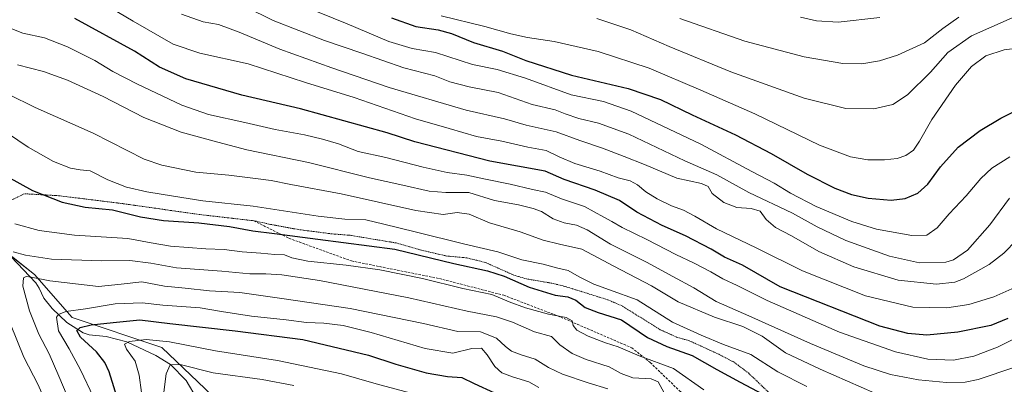
# Model space of a CAD drawing. Units: metres. Extents: x 635294 to 637316, y 4773728 to 4775086.
# Drawn here: x 636592 to 637002, y 4773993 to 4774145 of the extents above; entities that cross this region are included whole.
import ezdxf

# ---------------------------------------------------------------- set-up
doc = ezdxf.new("R2010")
doc.units = ezdxf.units.M
doc.header["$MEASUREMENT"] = 0
doc.linetypes.add('TRAZOS', pattern=[0.75, 0.5, -0.25])
doc.linetypes.add('TRAZOSX2', pattern=[1.5, 1, -0.5])
for name, color, linetype, lineweight in [('Alambrada', 19, 'TRAZOS', 0), ('Corriente natural lineal', 142, 'Continuous', 13), ('Curva de nivel maestra', 36, 'Continuous', 30), ('Curva de nivel normal', 36, 'Continuous', 0), ('Pastizal CxS', 92, 'Continuous', 0), ('Senda', 19, 'TRAZOSX2', 0)]:
    doc.layers.add(name, color=color, linetype=linetype, lineweight=lineweight)

# ---------------------------------------------------------------- blocks, each defined once
blk = doc.blocks.new('*U156')
at = {"layer": 'Curva de nivel normal', "color": 36, "linetype": 'Continuous', "lineweight": 0}
blk.add_polyline3d([(636767.69, 4774146.25, 880), (636785.88, 4774141.78, 880), (636796.8, 4774138.66, 880), (636803.74, 4774137.2, 880), (636814.82, 4774135.46, 880), (636833.1, 4774131.39, 880), (636854.45, 4774124.45, 880), (636875.93, 4774115.17, 880), (636898.44, 4774105.35, 880), (636925.38, 4774092.27, 880), (636938.26, 4774087.43, 880), (636945.53, 4774086.21, 880), (636952.4, 4774086.13, 880), (636957.78, 4774086.8, 880), (636961.34, 4774088.06, 880), (636964.46, 4774090.29, 880), (636967.02, 4774093.98, 880), (636972.12, 4774103.03, 880), (636982.06, 4774117.3, 880), (636988.64, 4774125.03, 880), (636994.65, 4774129.48, 880), (637002.36, 4774132.02, 880), (637015.69, 4774133.66, 880)], dxfattribs=at)
blk = doc.blocks.new('*U160')
at = {"layer": 'Curva de nivel normal', "color": 36, "linetype": 'Continuous', "lineweight": 0}
blk.add_polyline3d([(636643.87, 4773981.96, 795), (636641.83, 4773996.47, 795), (636640.15, 4774002.24, 795), (636636.58, 4774007.33, 795), (636635.83, 4774009.33, 795), (636637.9, 4774010.52, 795), (636644.81, 4774011.26, 795), (636654.53, 4774010.3, 795), (636673.64, 4774006.65, 795), (636699.53, 4774002.63, 795), (636726.16, 4773997.06, 795), (636740.58, 4773992.9, 795), (636756.7, 4773988.48, 795)], dxfattribs=at)
blk = doc.blocks.new('*U161')
at = {"layer": 'Curva de nivel normal', "color": 36, "linetype": 'Continuous', "lineweight": 0}
blk.add_polyline3d([(636616.87, 4773976.1, 810), (636608.46, 4773996.04, 810), (636604.35, 4774005.4, 810), (636600.04, 4774013.51, 810), (636596.19, 4774023.23, 810), (636593.43, 4774033.5, 810), (636593.72, 4774037.02, 810), (636594.85, 4774037.59, 810), (636596.82, 4774037.31, 810), (636604.7, 4774035.77, 810), (636624.89, 4774033.46, 810), (636634.37, 4774034.4, 810), (636643.03, 4774035.29, 810), (636652.37, 4774033.54, 810), (636661.06, 4774032.7, 810), (636671.16, 4774031.67, 810), (636683.79, 4774030.87, 810), (636702.33, 4774028.26, 810), (636729.81, 4774024.22, 810), (636760.31, 4774018.01, 810), (636774.7, 4774014.72, 810), (636784.15, 4774014.48, 810), (636790.83, 4774011.84, 810), (636794.48, 4774008.38, 810), (636797.03, 4774006.47, 810), (636801.08, 4774004.96, 810), (636806.89, 4774003.07, 810), (636812.4, 4773999.64, 810), (636818.3, 4773996.87, 810), (636829.01, 4773993.25, 810), (636837.21, 4773990.78, 810)], dxfattribs=at)
blk = doc.blocks.new('*U164')
at = {"layer": 'Curva de nivel normal', "color": 36, "linetype": 'Continuous', "lineweight": 0}
blk.add_polyline3d([(637005.66, 4774145.41, 885), (636988.64, 4774137.83, 885), (636978.84, 4774130.99, 885), (636971.58, 4774122.68, 885), (636961.99, 4774113.29, 885), (636955.95, 4774109.32, 885), (636948, 4774107.43, 885), (636936.36, 4774107.6, 885), (636919.03, 4774111.84, 885), (636888.4, 4774122.92, 885), (636862.7, 4774133.42, 885), (636846.71, 4774140.42, 885), (636832.61, 4774145.08, 885)], dxfattribs=at)
blk = doc.blocks.new('*U165')
at = {"layer": 'Curva de nivel normal', "color": 36, "linetype": 'Continuous', "lineweight": 0}
blk.add_polyline3d([(636652.18, 4773989.43, 790), (636653.17, 4773997.08, 790), (636654.85, 4774000.76, 790), (636659.01, 4774000.89, 790), (636672.65, 4773997.47, 790), (636693.19, 4773994.64, 790), (636706.32, 4773992.17, 790)], dxfattribs=at)
blk = doc.blocks.new('*U170')
at = {"layer": 'Curva de nivel normal', "color": 36, "linetype": 'Continuous', "lineweight": 0}
blk.add_polyline3d([(636674.71, 4774155.74, 865), (636697.72, 4774144.32, 865), (636719.13, 4774135.9, 865), (636734.6, 4774130.65, 865), (636752.1, 4774124.53, 865), (636765.09, 4774121.23, 865), (636771.36, 4774118.76, 865), (636779.38, 4774116.58, 865), (636791.42, 4774114.31, 865), (636805.67, 4774109.19, 865), (636815.21, 4774107.1, 865), (636819.33, 4774105.38, 865), (636825.12, 4774103.37, 865), (636833.26, 4774101.49, 865), (636845.86, 4774096.86, 865), (636869.2, 4774085.82, 865), (636882.57, 4774079.9, 865), (636895.96, 4774072.53, 865), (636914.05, 4774063.96, 865), (636924.42, 4774058.33, 865), (636936.36, 4774052.6, 865), (636954.49, 4774046.03, 865), (636966.98, 4774043.33, 865), (636978.01, 4774043.6, 865), (636981.13, 4774044.58, 865), (636986.96, 4774048.51, 865), (636996.36, 4774059.18, 865), (637004.46, 4774070.18, 865)], dxfattribs=at)
blk = doc.blocks.new('*U179')
at = {"layer": 'Curva de nivel normal', "color": 36, "linetype": 'Continuous', "lineweight": 0}
blk.add_polyline3d([(636591.22, 4774125.78, 840), (636601.97, 4774122.98, 840), (636611.99, 4774119.34, 840), (636626.91, 4774112.58, 840), (636643.89, 4774103.82, 840), (636659.32, 4774097.72, 840), (636674.64, 4774093.58, 840), (636686.7, 4774090.4, 840), (636712.43, 4774085.02, 840), (636737.82, 4774078.7, 840), (636751.68, 4774075.65, 840), (636762.7, 4774073.09, 840), (636769.66, 4774072.53, 840), (636779.19, 4774072.58, 840), (636789.96, 4774069.23, 840), (636799.91, 4774067.39, 840), (636806.06, 4774065.86, 840), (636809.49, 4774064.73, 840), (636814.4, 4774061.6, 840), (636819.01, 4774059.92, 840), (636824.04, 4774059.04, 840), (636828.49, 4774057.06, 840), (636838.21, 4774051.11, 840), (636853.26, 4774043.5, 840), (636864.28, 4774037.52, 840), (636873.01, 4774032.92, 840), (636882.37, 4774027.21, 840), (636895.94, 4774021.15, 840), (636921.65, 4774009.6, 840), (636943.78, 4774000.31, 840), (636954.99, 4773996.75, 840), (636966.59, 4773994.55, 840), (636978.26, 4773993.35, 840), (636986.09, 4773993.6, 840), (636991.54, 4773994.72, 840), (637006.8, 4773999.75, 840)], dxfattribs=at)
blk = doc.blocks.new('*U181')
at = {"layer": 'Curva de nivel normal', "color": 36, "linetype": 'Continuous', "lineweight": 0}
for points in [[(636591.58, 4773825.22, 815), (636598.69, 4773832.47, 815), (636611.02, 4773847.02, 815), (636619.26, 4773856.11, 815), (636626.61, 4773865.64, 815), (636629.64, 4773873.78, 815), (636630.09, 4773884.16, 815), (636626.86, 4773908.67, 815), (636625.37, 4773915.55, 815), (636623.66, 4773924.22, 815), (636619.95, 4773939.17, 815), (636613.16, 4773961.16, 815), (636608.44, 4773973.12, 815), (636604.31, 4773981.88, 815), (636599.74, 4773992.46, 815), (636593.86, 4774004, 815), (636588.29, 4774017.68, 815)], [(636589.41, 4774047.88, 815), (636594.49, 4774046.52, 815), (636605.37, 4774044.79, 815), (636626.37, 4774044.14, 815), (636638.03, 4774044.2, 815), (636646.7, 4774043.14, 815), (636657.37, 4774041.2, 815), (636676.37, 4774039.76, 815), (636688.03, 4774038.73, 815), (636694.7, 4774038.72, 815), (636701.37, 4774038.32, 815), (636717.05, 4774035.93, 815), (636754.26, 4774028.65, 815), (636778.5, 4774023.2, 815), (636790.79, 4774020.76, 815), (636797.41, 4774018.58, 815), (636806.59, 4774014.56, 815), (636813.68, 4774012.59, 815), (636817.16, 4774009.06, 815), (636822.25, 4774005.46, 815), (636828.11, 4774002.94, 815), (636837.76, 4773999.93, 815), (636842.78, 4773997.16, 815), (636847.61, 4773995.42, 815), (636855.21, 4773994.92, 815), (636858.11, 4773993.64, 815), (636860.58, 4773989.16, 815)]]:
    blk.add_polyline3d(points, dxfattribs=at)
blk = doc.blocks.new('*U184')
at = {"layer": 'Curva de nivel normal', "color": 36, "linetype": 'Continuous', "lineweight": 0}
blk.add_polyline3d([(636950.55, 4774145.56, 895), (636933.2, 4774143.62, 895), (636924.09, 4774144.11, 895), (636917.4, 4774145.59, 895)], dxfattribs=at)
blk = doc.blocks.new('*U187')
at = {"layer": 'Curva de nivel normal', "color": 36, "linetype": 'Continuous', "lineweight": 0}
blk.add_polyline3d([(636659.47, 4774146.91, 860), (636668.53, 4774143.75, 860), (636674.92, 4774142.57, 860), (636683.58, 4774139.41, 860), (636700.51, 4774132.27, 860), (636722.19, 4774124.52, 860), (636746.04, 4774116.28, 860), (636778.1, 4774106.94, 860), (636794.08, 4774103.3, 860), (636803.2, 4774100.59, 860), (636815.67, 4774097.9, 860), (636825.48, 4774094.21, 860), (636834.89, 4774091.12, 860), (636844.03, 4774087.59, 860), (636852.39, 4774084.3, 860), (636865.89, 4774078.51, 860), (636876.14, 4774076.39, 860), (636878.9, 4774075.13, 860), (636880.64, 4774072.2, 860), (636885.44, 4774068.46, 860), (636890.97, 4774066.37, 860), (636896.95, 4774065.98, 860), (636900.62, 4774064.83, 860), (636903.15, 4774061.4, 860), (636907.05, 4774058.06, 860), (636913.71, 4774054.48, 860), (636925.03, 4774048, 860), (636939.69, 4774041.57, 860), (636958.12, 4774036.04, 860), (636974.11, 4774034.35, 860), (636981.8, 4774035.28, 860), (636985.38, 4774036.54, 860), (636996.02, 4774042.65, 860), (637002.19, 4774047.31, 860), (637007.63, 4774052.88, 860)], dxfattribs=at)
blk = doc.blocks.new('*U188')
at = {"layer": 'Curva de nivel normal', "color": 36, "linetype": 'Continuous', "lineweight": 0}
blk.add_polyline3d([(637013.98, 4774015.33, 845), (636999.51, 4774008.1, 845), (636989.71, 4774004.37, 845), (636981.19, 4774002.69, 845), (636970.54, 4774003.15, 845), (636956.98, 4774006.16, 845), (636933.72, 4774014.34, 845), (636903.61, 4774027.52, 845), (636891.02, 4774033.79, 845), (636885.03, 4774036.54, 845), (636880.07, 4774039.52, 845), (636873.17, 4774043.2, 845), (636865.44, 4774046.78, 845), (636853.38, 4774053.06, 845), (636843.12, 4774057.94, 845), (636838.88, 4774060.5, 845), (636835.53, 4774062.3, 845), (636827.44, 4774066.72, 845), (636817.91, 4774069.98, 845), (636811.17, 4774072.74, 845), (636805.71, 4774073.78, 845), (636796.5, 4774075.99, 845), (636786.25, 4774078.1, 845), (636778.43, 4774079.86, 845), (636770.28, 4774080.98, 845), (636760.22, 4774083.11, 845), (636744.59, 4774087.15, 845), (636733.15, 4774089.71, 845), (636724.99, 4774092.88, 845), (636718.2, 4774094.76, 845), (636710.74, 4774096.63, 845), (636698.57, 4774098.8, 845), (636685.84, 4774101.75, 845), (636670.77, 4774105.07, 845), (636659.7, 4774108.94, 845), (636641.18, 4774117.69, 845), (636630.96, 4774123, 845), (636623.37, 4774127.55, 845), (636612.08, 4774133.31, 845), (636602.48, 4774136.98, 845), (636593.37, 4774139.01, 845), (636586.74, 4774141.59, 845)], dxfattribs=at)
blk = doc.blocks.new('*U189')
at = {"layer": 'Curva de nivel normal', "color": 36, "linetype": 'Continuous', "lineweight": 0}
blk.add_polyline3d([(636583.05, 4774100.02, 830), (636595.63, 4774091.47, 830), (636606.15, 4774085.48, 830), (636613.22, 4774082.72, 830), (636617.32, 4774082.09, 830), (636621.5, 4774081.56, 830), (636628.8, 4774077.81, 830), (636636.65, 4774074.86, 830), (636645.04, 4774072.85, 830), (636656.2, 4774071.04, 830), (636668.41, 4774069.08, 830), (636689.39, 4774066.9, 830), (636716.47, 4774062.7, 830), (636727.52, 4774061.42, 830), (636736.3, 4774061.21, 830), (636743.84, 4774059.34, 830), (636756.88, 4774056.18, 830), (636777.53, 4774051.03, 830), (636791.34, 4774047.9, 830), (636801.36, 4774044.54, 830), (636810.16, 4774042.72, 830), (636816.37, 4774041.04, 830), (636820.7, 4774040.04, 830), (636825.17, 4774037.41, 830), (636831.26, 4774034.35, 830), (636837.86, 4774032.04, 830), (636849.44, 4774027.83, 830), (636864.04, 4774018.56, 830), (636876.02, 4774013.12, 830), (636885.36, 4774009.26, 830), (636896.69, 4774005.13, 830), (636908.02, 4773997.9, 830), (636920.02, 4773991.7, 830)], dxfattribs=at)
blk = doc.blocks.new('*U190')
at = {"layer": 'Curva de nivel normal', "color": 36, "linetype": 'Continuous', "lineweight": 0}
blk.add_polyline3d([(636710.37, 4774150.18, 870), (636728.55, 4774142.92, 870), (636745.91, 4774135.46, 870), (636755.65, 4774132.54, 870), (636765.38, 4774130.88, 870), (636780.83, 4774125.98, 870), (636791.05, 4774123.87, 870), (636802.9, 4774120.29, 870), (636821.9, 4774113.34, 870), (636835.29, 4774110.54, 870), (636846.88, 4774106.54, 870), (636875.92, 4774092.67, 870), (636897.1, 4774081.32, 870), (636906.46, 4774076.54, 870), (636913.34, 4774072.37, 870), (636924, 4774066.8, 870), (636938.8, 4774060.44, 870), (636949.06, 4774057.34, 870), (636963.86, 4774054.63, 870), (636970.02, 4774054.74, 870), (636974.42, 4774057.82, 870), (636979.33, 4774063.74, 870), (636986.43, 4774071.15, 870), (636992.65, 4774078.45, 870), (636997.1, 4774082.76, 870), (637004.69, 4774087.42, 870)], dxfattribs=at)
blk = doc.blocks.new('*U192')
at = {"layer": 'Curva de nivel normal', "color": 36, "linetype": 'Continuous', "lineweight": 0}
blk.add_polyline3d([(636622.78, 4773987.35, 805), (636617.46, 4773998.69, 805), (636612.69, 4774007.45, 805), (636608.32, 4774014.98, 805), (636607.49, 4774020.64, 805), (636608.25, 4774021.73, 805), (636611.28, 4774022.93, 805), (636619.56, 4774024.08, 805), (636631.85, 4774026.16, 805), (636643.06, 4774026.63, 805), (636651.77, 4774025.68, 805), (636667.32, 4774024.54, 805), (636676.18, 4774023, 805), (636688.73, 4774021, 805), (636703.11, 4774019.58, 805), (636711.65, 4774018.44, 805), (636718.87, 4774018.12, 805), (636726.81, 4774017.22, 805), (636738.53, 4774014.28, 805), (636761, 4774007.63, 805), (636772.56, 4774005.64, 805), (636780.5, 4774007.54, 805), (636784.5, 4774007.68, 805), (636786.94, 4774005, 805), (636790.01, 4774000.04, 805), (636792.94, 4773997.5, 805), (636797.44, 4773995.76, 805), (636804.31, 4773993.64, 805), (636808.37, 4773991.28, 805)], dxfattribs=at)
blk = doc.blocks.new('*U193')
at = {"layer": 'Curva de nivel normal', "color": 36, "linetype": 'Continuous', "lineweight": 0}
blk.add_polyline3d([(636590.02, 4774059.52, 820), (636600.18, 4774056.75, 820), (636614.93, 4774054.84, 820), (636637.13, 4774053.37, 820), (636646.86, 4774051.61, 820), (636654.98, 4774050.28, 820), (636669.68, 4774049.09, 820), (636677.28, 4774048.86, 820), (636684.74, 4774047.86, 820), (636692.52, 4774047.37, 820), (636698.4, 4774046.8, 820), (636702.44, 4774046.55, 820), (636705.47, 4774045.33, 820), (636712.12, 4774043.94, 820), (636728.17, 4774042.31, 820), (636742.14, 4774040.33, 820), (636759.95, 4774036.76, 820), (636776.72, 4774032.62, 820), (636788.79, 4774030.02, 820), (636796.08, 4774026.99, 820), (636802.89, 4774024.46, 820), (636812.46, 4774021.91, 820), (636819.73, 4774020.52, 820), (636822.24, 4774019.12, 820), (636822.71, 4774017.14, 820), (636824.26, 4774015.16, 820), (636828.94, 4774012.68, 820), (636836.14, 4774010, 820), (636841.41, 4774008.32, 820), (636850.19, 4774004.46, 820), (636864.5, 4773999.27, 820), (636877.16, 4773990.41, 820)], dxfattribs=at)
blk = doc.blocks.new('*U195')
at = {"layer": 'Curva de nivel normal', "color": 36, "linetype": 'Continuous', "lineweight": 0}
blk.add_polyline3d([(636587.27, 4774113.5, 835), (636598.49, 4774108.05, 835), (636622.75, 4774097.31, 835), (636643.98, 4774086.54, 835), (636651.37, 4774084.04, 835), (636665.48, 4774081.04, 835), (636679.28, 4774079.84, 835), (636689.28, 4774078.5, 835), (636696.86, 4774077.57, 835), (636705.11, 4774075.92, 835), (636726.07, 4774071.98, 835), (636757.16, 4774065.03, 835), (636768.61, 4774063.4, 835), (636774.34, 4774064.25, 835), (636779.37, 4774063.54, 835), (636787.86, 4774059.96, 835), (636800.69, 4774056.19, 835), (636810.15, 4774052.74, 835), (636817, 4774051.07, 835), (636826.27, 4774048.95, 835), (636839.61, 4774041.85, 835), (636855.37, 4774033.69, 835), (636866.44, 4774026.96, 835), (636881.62, 4774020.65, 835), (636893.45, 4774016.81, 835), (636901.42, 4774012.66, 835), (636911.21, 4774005.79, 835), (636925.69, 4773998.93, 835), (636948.43, 4773989.01, 835)], dxfattribs=at)
blk = doc.blocks.new('*U196')
at = {"layer": 'Curva de nivel normal', "color": 36, "linetype": 'Continuous', "lineweight": 0}
blk.add_polyline3d([(636983.36, 4774145.6, 890), (636976.72, 4774140.97, 890), (636969.08, 4774135.01, 890), (636957.83, 4774129.75, 890), (636950.32, 4774127.42, 890), (636943.02, 4774126.26, 890), (636935.02, 4774126.32, 890), (636919.02, 4774129.09, 890), (636894.25, 4774135.67, 890), (636867.14, 4774145.04, 890)], dxfattribs=at)
blk = doc.blocks.new('*U199')
at = {"layer": 'Curva de nivel normal', "color": 36, "linetype": 'Continuous', "lineweight": 0}
blk.add_polyline3d([(636627.87, 4774150.84, 855), (636639.43, 4774144.05, 855), (636656.05, 4774134.43, 855), (636667.14, 4774130.7, 855), (636687.27, 4774126.16, 855), (636711.16, 4774118.41, 855), (636731.4, 4774112.12, 855), (636757.03, 4774103.33, 855), (636771.03, 4774099.26, 855), (636782.37, 4774095.87, 855), (636793, 4774093.95, 855), (636803.76, 4774091.5, 855), (636811.52, 4774090.07, 855), (636816.84, 4774087.4, 855), (636823.46, 4774084.68, 855), (636833.94, 4774081.5, 855), (636841.45, 4774078.67, 855), (636846.5, 4774077.4, 855), (636849.58, 4774075.74, 855), (636852.94, 4774072.88, 855), (636857.74, 4774069.91, 855), (636863.73, 4774066.97, 855), (636868.64, 4774065.21, 855), (636873.42, 4774062.75, 855), (636882.46, 4774057.38, 855), (636898.92, 4774049.59, 855), (636918.27, 4774039.99, 855), (636944.56, 4774029.52, 855), (636964.22, 4774024.82, 855), (636978.47, 4774024.56, 855), (636987.55, 4774025.92, 855), (636998.02, 4774029.06, 855), (637006.69, 4774032.94, 855)], dxfattribs=at)
blk = doc.blocks.new('*U211')
at = {"layer": 'Curva de nivel maestra', "color": 36, "linetype": 'Continuous', "lineweight": 30}
blk.add_polyline3d([(636636.45, 4773975.02, 800), (636629.32, 4773997.88, 800), (636627.59, 4774001.7, 800), (636624.14, 4774006.15, 800), (636617.5, 4774012.33, 800), (636615.86, 4774015.11, 800), (636617.24, 4774016.36, 800), (636621.94, 4774017.5, 800), (636631.09, 4774018.36, 800), (636642.22, 4774019.48, 800), (636654.7, 4774018.01, 800), (636681.87, 4774014.96, 800), (636710.08, 4774011.32, 800), (636737.4, 4774004.74, 800), (636748.83, 4774001.04, 800), (636761.4, 4773997.4, 800), (636770.37, 4773995.89, 800), (636776.32, 4773995.53, 800), (636781.52, 4773992.97, 800), (636789.99, 4773989.12, 800)], dxfattribs=at)
blk = doc.blocks.new('*U214')
at = {"layer": 'Curva de nivel maestra', "color": 36, "linetype": 'Continuous', "lineweight": 30}
blk.add_polyline3d([(637003.88, 4774020.07, 850), (636996.69, 4774017.12, 850), (636983.02, 4774014.32, 850), (636970.05, 4774013.2, 850), (636962.14, 4774013.79, 850), (636950.48, 4774016.9, 850), (636908.96, 4774033.27, 850), (636893.29, 4774042.37, 850), (636885.78, 4774045.69, 850), (636880.28, 4774048.93, 850), (636869.57, 4774054.58, 850), (636859.78, 4774058.86, 850), (636849.23, 4774064.46, 850), (636842.01, 4774069.28, 850), (636831.87, 4774073.61, 850), (636818.98, 4774078.06, 850), (636811.02, 4774081.5, 850), (636788.06, 4774085.68, 850), (636756.7, 4774093.71, 850), (636745.15, 4774097.41, 850), (636709.17, 4774107.39, 850), (636684.62, 4774113.12, 850), (636661.39, 4774120.01, 850), (636650.34, 4774124.83, 850), (636639.91, 4774131.46, 850), (636615.03, 4774145.04, 850)], dxfattribs=at)
blk = doc.blocks.new('*U216')
at = {"layer": 'Curva de nivel maestra', "color": 36, "linetype": 'Continuous', "lineweight": 30}
blk.add_polyline3d([(636747.03, 4774145.4, 875), (636757.22, 4774141.72, 875), (636766.46, 4774140.35, 875), (636771.98, 4774138.88, 875), (636781.24, 4774135.14, 875), (636793.33, 4774131.42, 875), (636803.04, 4774127.66, 875), (636822.06, 4774121.52, 875), (636845.7, 4774115.91, 875), (636859.06, 4774111.34, 875), (636872.31, 4774104.96, 875), (636890.33, 4774096.56, 875), (636905.26, 4774088.83, 875), (636920.22, 4774080.22, 875), (636931.74, 4774074.43, 875), (636938.69, 4774071.71, 875), (636945.67, 4774070.21, 875), (636955.28, 4774069.4, 875), (636961, 4774070.02, 875), (636966.3, 4774072.36, 875), (636970.55, 4774076.1, 875), (636975.71, 4774083.32, 875), (636983.13, 4774091.44, 875), (636992.36, 4774098.47, 875), (637000.86, 4774103.5, 875), (637016.69, 4774111.42, 875)], dxfattribs=at)
blk = doc.blocks.new('*U217')
at = {"layer": 'Curva de nivel maestra', "color": 36, "linetype": 'Continuous', "lineweight": 30}
blk.add_polyline3d([(636586.9, 4774079.2, 825), (636597.44, 4774073.38, 825), (636609.75, 4774068.6, 825), (636619.37, 4774066.54, 825), (636630.81, 4774065.33, 825), (636642.4, 4774062.41, 825), (636651.96, 4774060.87, 825), (636666.72, 4774059.96, 825), (636679.53, 4774058.43, 825), (636689.26, 4774056.6, 825), (636698.2, 4774055.5, 825), (636716.37, 4774053.1, 825), (636748.37, 4774049.01, 825), (636773.03, 4774042.93, 825), (636787.03, 4774039.92, 825), (636793.98, 4774037.77, 825), (636804.43, 4774033.2, 825), (636815.18, 4774029.75, 825), (636820.54, 4774029.11, 825), (636823.76, 4774027.66, 825), (636827.74, 4774024.65, 825), (636833.07, 4774022.6, 825), (636842.92, 4774019.58, 825), (636853.69, 4774012.17, 825), (636861.69, 4774008.39, 825), (636872.37, 4774004.68, 825), (636882.51, 4773998.81, 825), (636892.28, 4773993.56, 825), (636906.17, 4773986.16, 825)], dxfattribs=at)

msp = doc.modelspace()

# ---------------------------------------------------------------- linework, layer by layer
at = {"layer": 'Alambrada', "color": 19, "linetype": 'TRAZOS', "lineweight": 0}
msp.add_polyline3d([(636909.32, 4773984.34, 825.34), (636895.88, 4773997.25, 827.15), (636889.8, 4774001.86, 828.51), (636883.43, 4774005.18, 828.47), (636870.96, 4774010.86, 832.81), (636866.08, 4774012.21, 827.64), (636858.99, 4774015.42, 827.88), (636843.12, 4774025.31, 827.83), (636837.09, 4774027.91, 828.49), (636819.22, 4774033.47, 827.21), (636813.87, 4774034.79, 827.46), (636803.33, 4774036.56, 826.97), (636798.21, 4774038.06, 826.55), (636786.15, 4774043.42, 827.16), (636778.46, 4774045.34, 827.64), (636770.05, 4774046.11, 827.1), (636759.51, 4774048.54, 826.34), (636748.78, 4774051.59, 826.48), (636729.8, 4774054.75, 826.52), (636722.05, 4774055.36, 826.61), (636708.21, 4774057.15, 827), (636696.58, 4774059.3, 827.19), (636689.66, 4774060.8, 827.04), (636666.62, 4774063.46, 827.25), (636635.76, 4774067.85, 827.41), (636608.32, 4774071.25, 826.02), (636594.03, 4774072.06, 824.39), (636572.44, 4774061.57, 819.67)], dxfattribs=at)
at = {"layer": 'Corriente natural lineal', "color": 142, "linetype": 'Continuous', "lineweight": 13}
msp.add_polyline3d([(636588.53, 4774045.75, 813.86), (636598.79, 4774034.91, 809.03), (636600.27, 4774032.69, 808.26), (636602.14, 4774028.51, 806.9), (636605.64, 4774024.29, 805.74), (636611.71, 4774018.47, 801.4), (636618.5, 4774014.08, 799.23), (636621.11, 4774013.26, 798.46), (636628.13, 4774012.51, 797.3), (636636.75, 4774010.4, 795.23), (636648.87, 4774004.67, 791.66), (636654.99, 4774000.91, 789.81), (636661.46, 4773994.27, 786.28), (636666.03, 4773986.48, 782.39)], dxfattribs=at)
at = {"layer": 'Pastizal CxS', "color": 92, "linetype": 'Continuous', "lineweight": 0}
for points in [[(636574.22, 4773855.96, 836.79), (636620.73, 4773855.96, 813.73), (636656.59, 4773850.72, 793.8), (636680.86, 4773842.15, 778.67), (636693.32, 4773843.47, 775.51), (636701.26, 4773860.5, 775.75), (636714.87, 4773862.77, 767.22), (636737.88, 4773858.76, 751.94), (636758.92, 4773854.6, 737.08), (636779.91, 4773853.6, 722.24), (636796.54, 4773851.42, 714.1), (636804.48, 4773860.5, 723.8), (636802.21, 4773875.25, 733.22), (636785.2, 4773900.22, 746.35), (636760.25, 4773919.52, 753.11), (636722.81, 4773941.08, 761.14), (636702.4, 4773959.24, 769.62), (636651.35, 4774008.05, 792.68), (636613.92, 4774020.54, 802.41), (636598.23, 4774038.39, 810.24), (636580.28, 4774052.59, 816.54)], [(636580.28, 4774052.59, 816.54), (636598.23, 4774038.39, 810.24), (636613.92, 4774020.54, 802.41), (636651.35, 4774008.05, 792.68), (636702.4, 4773959.24, 769.62), (636722.81, 4773941.08, 761.14), (636760.25, 4773919.52, 753.11), (636785.2, 4773900.22, 746.35), (636802.21, 4773875.25, 733.22), (636804.48, 4773860.5, 723.8), (636796.54, 4773851.42, 714.1), (636779.91, 4773853.6, 722.24), (636758.92, 4773854.6, 737.08), (636737.88, 4773858.76, 751.94), (636714.87, 4773862.77, 767.22), (636701.26, 4773860.5, 775.75), (636693.32, 4773843.47, 775.51), (636680.86, 4773842.15, 778.67), (636656.59, 4773850.72, 793.8), (636620.73, 4773855.96, 813.73), (636574.22, 4773855.96, 836.79)], [(636574.22, 4773855.96, 836.79), (636620.73, 4773855.96, 813.73), (636656.59, 4773850.72, 793.8), (636680.86, 4773842.15, 778.67), (636693.32, 4773843.47, 775.51), (636701.26, 4773860.5, 775.75), (636714.87, 4773862.77, 767.22), (636737.88, 4773858.76, 751.94), (636758.91, 4773854.6, 737.08), (636779.91, 4773853.6, 722.24), (636793.96, 4773851.76, 714.2), (636796.54, 4773851.42, 714.1), (636804.48, 4773860.5, 723.8), (636802.21, 4773875.25, 733.22), (636785.2, 4773900.22, 746.36), (636760.25, 4773919.52, 753.11), (636722.81, 4773941.08, 761.14), (636702.4, 4773959.24, 769.62), (636651.35, 4774008.05, 792.68), (636613.92, 4774020.54, 802.41), (636598.23, 4774038.39, 810.24), (636588.01, 4774046.48, 814.16)]]:
    msp.add_polyline3d(points, dxfattribs=at)
at = {"layer": 'Senda', "color": 19, "linetype": 'TRAZOSX2', "lineweight": 0}
msp.add_polyline3d([(636689.66, 4774060.8, 826.74), (636704.3, 4774053.5, 824.27), (636730.32, 4774044.06, 820.62), (636766.96, 4774036.71, 820.77), (636793.81, 4774029.77, 820.46), (636817.55, 4774020.65, 820.18), (636847.13, 4774007.87, 820.95), (636854.86, 4774001.72, 818.84), (636866.93, 4773990.04, 816.85), (636879.77, 4773979.82, 815.94), (636916.74, 4773960.84, 815.93), (636949.05, 4773942.59, 813.87), (636981.35, 4773929.08, 814.42), (637003.72, 4773926.88, 814.38)], dxfattribs=at)

# ---------------------------------------------------------------- block references
at = {"layer": 'Curva de nivel maestra', "color": 36, "linetype": 'Continuous', "lineweight": 30}
for name in ['*U211', '*U214', '*U216', '*U217']:
    msp.add_blockref(name, (0, 0), dxfattribs=at)
at = {"layer": 'Curva de nivel normal', "color": 36, "linetype": 'Continuous', "lineweight": 0}
for name in ['*U165', '*U160', '*U193', '*U192', '*U181', '*U161', '*U189', '*U195', '*U179', '*U188', '*U199', '*U187', '*U170', '*U190', '*U156', '*U164', '*U196', '*U184']:
    msp.add_blockref(name, (0, 0), dxfattribs=at)

doc.saveas('drawing.dxf')
